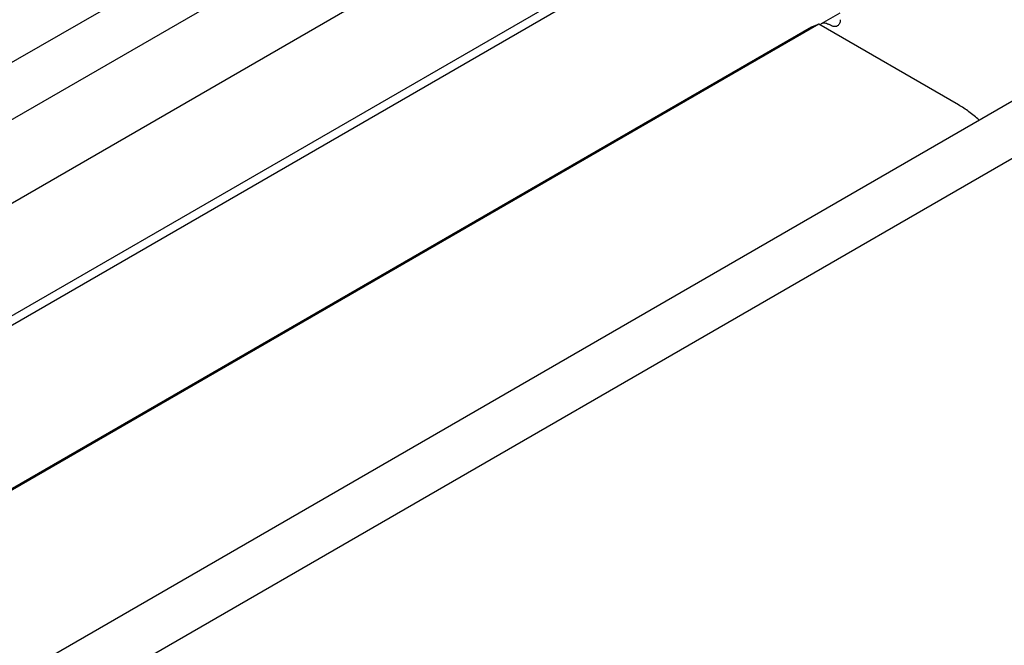
# Model space of a CAD drawing. Units: millimetres. Extents: x 0 to 8400, y -6 to 5940.
# Drawn here: x 6224 to 6938, y 4237 to 4691 of the extents above; entities that cross this region are included whole.
import ezdxf

# ---------------------------------------------------------------- set-up
doc = ezdxf.new("R2010")
doc.units = ezdxf.units.MM
doc.header["$LTSCALE"] = 462
doc.layers.get('0').update_dxf_attribs({"linetype": 'CONTINUOUS'})

msp = doc.modelspace()

# ---------------------------------------------------------------- linework, layer by layer
at = {"color": 7, "linetype": 'Continuous'}
for p, q in [((5636.437, 4324.453), (6586.095, 4872.735)), ((6739.59, 4858.923), (5763.936, 4295.632)), ((5691.344, 4314.584), (6604.094, 4841.557)), ((6814.339, 4820.43), (5832.654, 4253.658)), ((6814.339, 4813.49), (5837.125, 4249.299)), ((6805.803, 4688.244), (6819.288, 4696.029)), ((6798.559, 4685.632), (5913.624, 4174.717)), ((6803.799, 4687.71), (5914.234, 4174.123)), ((6803.799, 4687.71), (6798.854, 4685.774)), ((6905.202, 4629.166), (6803.799, 4687.71)), ((6812.217, 4686.932), (6810.803, 4687.748)), ((5997.953, 4085.738), (6973.591, 4649.019)), ((5977.28, 4032.233), (6998.714, 4621.955))]:
    msp.add_line(p, q, dxfattribs=at)
msp.add_arc((6799.651, 4683.738), 2.186, 111.373866, 119.977516, dxfattribs=at)
for points, knots in [([(6819.288, 4691.015), (6819.288, 4690.508), (6819.212, 4689.544), (6818.821, 4688.22), (6818.164, 4687.146), (6817.547, 4686.627), (6817.217, 4686.437)], [0, 0, 0, 0, 0.2897988, 0.5490481, 0.7822274, 1, 1, 1, 1]), ([(6804.679, 4687.201), (6804.829, 4687.415), (6805.167, 4687.808), (6805.584, 4688.117), (6805.803, 4688.244)], [0, 0, 0, 0, 0.508105, 1, 1, 1, 1]), ([(6805.803, 4688.244), (6806.133, 4688.434), (6806.891, 4688.709), (6808.15, 4688.741), (6809.491, 4688.417), (6810.364, 4688.002), (6810.803, 4687.748)], [0, 0, 0, 0, 0.2177735, 0.4509532, 0.7102022, 1, 1, 1, 1]), ([(6817.217, 4686.437), (6816.887, 4686.246), (6816.129, 4685.971), (6814.871, 4685.939), (6813.529, 4686.263), (6812.656, 4686.678), (6812.217, 4686.932)], [0, 0, 0, 0, 0.2177735, 0.4509532, 0.7102022, 1, 1, 1, 1]), ([(6920.13, 4618.154), (6917.767, 4620.291), (6912.98, 4624.236), (6907.805, 4627.663), (6905.202, 4629.166)], [0, 0, 0, 0, 0.5145848, 1, 1, 1, 1])]:
    msp.add_open_spline(points, degree=3, knots=knots, dxfattribs=at)

doc.saveas('drawing.dxf')
